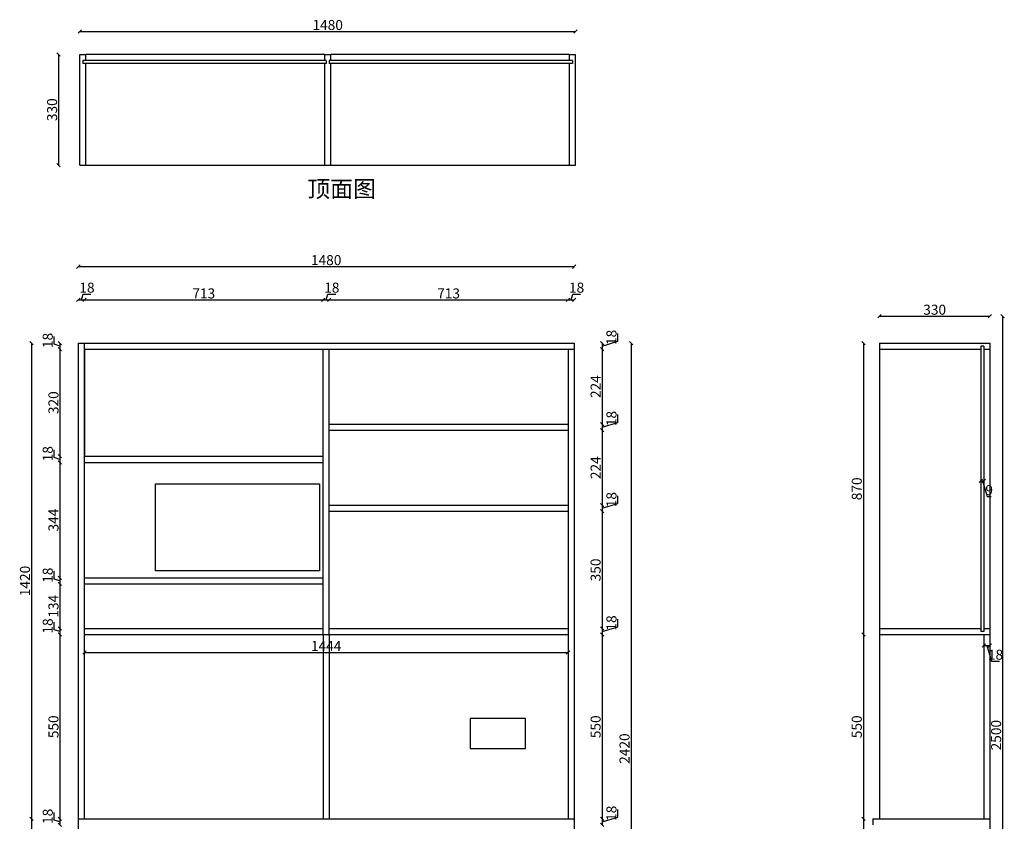
# Model space of a CAD drawing. Units: millimetres. Extents: x 113025 to 115964, y -21442 to -17838.
# Drawn here: x 113025 to 115964, y -20229 to -17838 of the extents above; entities that cross this region are included whole.
import ezdxf

# ---------------------------------------------------------------- set-up
doc = ezdxf.new("R2010")
doc.units = ezdxf.units.MM
doc.styles.get("Standard").update_dxf_attribs({"font": 'txt.shx', "width": 0.55, "bigfont": 'gbcbig.shx'})
doc.dimstyles.new('111', dxfattribs={"dimtxt": 30, "dimasz": 10, "dimexe": 1.25, "dimexo": 0.625, "dimtad": 1, "dimdec": 0, "dimtxsty": 'Standard', "dimblk": 'OBLIQUE', "dimcen": 2.5, "dimse1": 1, "dimse2": 1, "dimclrd": 30, "dimclrt": 30, "dimadec": 0, "dimazin": 0, "dimtfac": 1, "dimtdec": 0, "dimtmove": 1, "dimatfit": 3, "dimfxl": 1, "dimarcsym": 0})

# ---------------------------------------------------------------- blocks, each defined once
blk = doc.blocks.new('_Oblique')
at = {"color": 0, "linetype": 'ByBlock', "lineweight": -2}
blk.add_line((-0.5, -0.5), (0.5, 0.5), dxfattribs=at)
blk = doc.blocks.new('*D11')
at = {"color": 30, "lineweight": -2, "transparency": 16777216}
blk.add_line((113199.8, -18574.6), (114679.8, -18574.6), dxfattribs=at)
at = {"layer": 'Defpoints', "color": 0, "transparency": 16777216}
for p in [(114679.8, -18574.6), (113199.8, -18802.5), (114679.8, -18802.5)]:
    blk.add_point(p, dxfattribs=at)
at = {"color": 30, "lineweight": -2, "transparency": 16777216, "xscale": 10, "yscale": 10, "zscale": 10, "rotation": 180}
blk.add_blockref('_Oblique', (113199.8, -18574.6), dxfattribs=at)
at = {"color": 30, "lineweight": -2, "transparency": 16777216, "xscale": 10, "yscale": 10, "zscale": 10}
blk.add_blockref('_Oblique', (114679.8, -18574.6), dxfattribs=at)
at = {"color": 30, "transparency": 16777216, "insert": (113939.8, -18559), "char_height": 30, "attachment_point": 5}
blk.add_mtext('1480', dxfattribs=at)
blk = doc.blocks.new('*D12')
at = {"color": 30, "lineweight": -2, "transparency": 16777216}
blk.add_line((113141, -17941.3), (113141, -18271.3), dxfattribs=at)
at = {"layer": 'Defpoints', "color": 0, "transparency": 16777216}
for p in [(113204.3, -17941.3), (113141, -18271.3), (113204.3, -18271.3)]:
    blk.add_point(p, dxfattribs=at)
at = {"color": 30, "lineweight": -2, "transparency": 16777216, "xscale": 10, "yscale": 10, "zscale": 10}
for p, rotation in [((113141, -17941.3), 90), ((113141, -18271.3), 270)]:
    blk.add_blockref('_Oblique', p, dxfattribs=dict(at, rotation=rotation))
at = {"color": 30, "transparency": 16777216, "insert": (113125.3, -18106.3), "char_height": 30, "attachment_point": 5, "rotation": 90}
blk.add_mtext('330', dxfattribs=at)
blk = doc.blocks.new('*D13')
at = {"color": 30, "lineweight": -2, "transparency": 16777216}
blk.add_line((113204.3, -17873), (114684.3, -17873), dxfattribs=at)
at = {"layer": 'Defpoints', "color": 0, "transparency": 16777216}
for p in [(114684.3, -17873), (113204.3, -17941.3), (114684.3, -17941.3)]:
    blk.add_point(p, dxfattribs=at)
at = {"color": 30, "lineweight": -2, "transparency": 16777216, "xscale": 10, "yscale": 10, "zscale": 10, "rotation": 180}
blk.add_blockref('_Oblique', (113204.3, -17873), dxfattribs=at)
at = {"color": 30, "lineweight": -2, "transparency": 16777216, "xscale": 10, "yscale": 10, "zscale": 10}
blk.add_blockref('_Oblique', (114684.3, -17873), dxfattribs=at)
at = {"color": 30, "transparency": 16777216, "insert": (113944.3, -17857.4), "char_height": 30, "attachment_point": 5}
blk.add_mtext('1480', dxfattribs=at)
blk = doc.blocks.new('*D15')
at = {"color": 30, "lineweight": -2, "transparency": 16777216}
for p, q in [((113127.8, -18806.3), (113127.8, -18783.1)), ((113145, -18811.5), (113127.8, -18806.3)), ((113145, -18802.5), (113145, -18820.5))]:
    blk.add_line(p, q, dxfattribs=at)
at = {"layer": 'Defpoints', "color": 0, "transparency": 16777216}
for p in [(113199.8, -18802.5), (113145, -18820.5), (113217.8, -18820.5)]:
    blk.add_point(p, dxfattribs=at)
at = {"color": 30, "lineweight": -2, "transparency": 16777216, "xscale": 10, "yscale": 10, "zscale": 10}
for p, rotation in [((113145, -18802.5), 90), ((113145, -18820.5), 270)]:
    blk.add_blockref('_Oblique', p, dxfattribs=dict(at, rotation=rotation))
at = {"color": 30, "transparency": 16777216, "insert": (113112.2, -18794.7), "char_height": 30, "attachment_point": 5, "rotation": 90}
blk.add_mtext('18', dxfattribs=at)
blk = doc.blocks.new('*D16')
at = {"color": 30, "lineweight": -2, "transparency": 16777216}
blk.add_line((113145, -18820.5), (113145, -19140.5), dxfattribs=at)
at = {"layer": 'Defpoints', "color": 0, "transparency": 16777216}
for p in [(113217.8, -18820.5), (113145, -19140.5), (113217.8, -19140.5)]:
    blk.add_point(p, dxfattribs=at)
at = {"color": 30, "lineweight": -2, "transparency": 16777216, "xscale": 10, "yscale": 10, "zscale": 10}
for p, rotation in [((113145, -18820.5), 90), ((113145, -19140.5), 270)]:
    blk.add_blockref('_Oblique', p, dxfattribs=dict(at, rotation=rotation))
at = {"color": 30, "transparency": 16777216, "insert": (113129.4, -18980.5), "char_height": 30, "attachment_point": 5, "rotation": 90}
blk.add_mtext('320', dxfattribs=at)
blk = doc.blocks.new('*D17')
at = {"color": 30, "lineweight": -2, "transparency": 16777216}
for p, q in [((113127.8, -19144.3), (113127.8, -19121.1)), ((113145, -19149.5), (113127.8, -19144.3)), ((113145, -19140.5), (113145, -19158.5))]:
    blk.add_line(p, q, dxfattribs=at)
at = {"layer": 'Defpoints', "color": 0, "transparency": 16777216}
for p in [(113145, -19158.5), (113217.8, -19140.5), (113217.8, -19158.5)]:
    blk.add_point(p, dxfattribs=at)
at = {"color": 30, "lineweight": -2, "transparency": 16777216, "xscale": 10, "yscale": 10, "zscale": 10}
for p, rotation in [((113145, -19140.5), 90), ((113145, -19158.5), 270)]:
    blk.add_blockref('_Oblique', p, dxfattribs=dict(at, rotation=rotation))
at = {"color": 30, "transparency": 16777216, "insert": (113112.2, -19132.7), "char_height": 30, "attachment_point": 5, "rotation": 90}
blk.add_mtext('18', dxfattribs=at)
blk = doc.blocks.new('*D18')
at = {"color": 30, "lineweight": -2, "transparency": 16777216}
blk.add_line((113145, -19158.5), (113145, -19503), dxfattribs=at)
at = {"layer": 'Defpoints', "color": 0, "transparency": 16777216}
for p in [(113217.8, -19158.5), (113145, -19503), (113217.8, -19503)]:
    blk.add_point(p, dxfattribs=at)
at = {"color": 30, "lineweight": -2, "transparency": 16777216, "xscale": 10, "yscale": 10, "zscale": 10}
for p, rotation in [((113145, -19158.5), 90), ((113145, -19503), 270)]:
    blk.add_blockref('_Oblique', p, dxfattribs=dict(at, rotation=rotation))
at = {"color": 30, "transparency": 16777216, "insert": (113129.4, -19330.7), "char_height": 30, "attachment_point": 5, "rotation": 90}
blk.add_mtext('344', dxfattribs=at)
blk = doc.blocks.new('*D19')
at = {"color": 30, "lineweight": -2, "transparency": 16777216}
for p, q in [((113127.8, -19506.8), (113127.8, -19483.6)), ((113145, -19512), (113127.8, -19506.8)), ((113145, -19503), (113145, -19521))]:
    blk.add_line(p, q, dxfattribs=at)
at = {"layer": 'Defpoints', "color": 0, "transparency": 16777216}
for p in [(113217.8, -19503), (113145, -19521), (113217.8, -19521)]:
    blk.add_point(p, dxfattribs=at)
at = {"color": 30, "lineweight": -2, "transparency": 16777216, "xscale": 10, "yscale": 10, "zscale": 10}
for p, rotation in [((113145, -19503), 90), ((113145, -19521), 270)]:
    blk.add_blockref('_Oblique', p, dxfattribs=dict(at, rotation=rotation))
at = {"color": 30, "transparency": 16777216, "insert": (113112.2, -19495.2), "char_height": 30, "attachment_point": 5, "rotation": 90}
blk.add_mtext('18', dxfattribs=at)
blk = doc.blocks.new('*D20')
at = {"color": 30, "lineweight": -2, "transparency": 16777216}
blk.add_line((113145, -19521), (113145, -19654.5), dxfattribs=at)
at = {"layer": 'Defpoints', "color": 0, "transparency": 16777216}
for p in [(113217.8, -19521), (113145, -19654.5), (113217.8, -19654.5)]:
    blk.add_point(p, dxfattribs=at)
at = {"color": 30, "lineweight": -2, "transparency": 16777216, "xscale": 10, "yscale": 10, "zscale": 10}
for p, rotation in [((113145, -19521), 90), ((113145, -19654.5), 270)]:
    blk.add_blockref('_Oblique', p, dxfattribs=dict(at, rotation=rotation))
at = {"color": 30, "transparency": 16777216, "insert": (113129.4, -19587.7), "char_height": 30, "attachment_point": 5, "rotation": 90}
blk.add_mtext('134', dxfattribs=at)
blk = doc.blocks.new('*D21')
at = {"color": 30, "lineweight": -2, "transparency": 16777216}
for p, q in [((113127.8, -19658.3), (113127.8, -19635.1)), ((113145, -19663.5), (113127.8, -19658.3)), ((113145, -19654.5), (113145, -19672.5))]:
    blk.add_line(p, q, dxfattribs=at)
at = {"layer": 'Defpoints', "color": 0, "transparency": 16777216}
for p in [(113217.8, -19654.5), (113145, -19672.5), (113217.8, -19672.5)]:
    blk.add_point(p, dxfattribs=at)
at = {"color": 30, "lineweight": -2, "transparency": 16777216, "xscale": 10, "yscale": 10, "zscale": 10}
for p, rotation in [((113145, -19654.5), 90), ((113145, -19672.5), 270)]:
    blk.add_blockref('_Oblique', p, dxfattribs=dict(at, rotation=rotation))
at = {"color": 30, "transparency": 16777216, "insert": (113112.2, -19646.7), "char_height": 30, "attachment_point": 5, "rotation": 90}
blk.add_mtext('18', dxfattribs=at)
blk = doc.blocks.new('*D22')
at = {"color": 30, "lineweight": -2, "transparency": 16777216}
blk.add_line((113145, -19672.5), (113145, -20222.5), dxfattribs=at)
at = {"layer": 'Defpoints', "color": 0, "transparency": 16777216}
for p in [(113217.8, -19672.5), (113145, -20222.5), (113217.8, -20222.5)]:
    blk.add_point(p, dxfattribs=at)
at = {"color": 30, "lineweight": -2, "transparency": 16777216, "xscale": 10, "yscale": 10, "zscale": 10}
for p, rotation in [((113145, -19672.5), 90), ((113145, -20222.5), 270)]:
    blk.add_blockref('_Oblique', p, dxfattribs=dict(at, rotation=rotation))
at = {"color": 30, "transparency": 16777216, "insert": (113129.4, -19947.5), "char_height": 30, "attachment_point": 5, "rotation": 90}
blk.add_mtext('550', dxfattribs=at)
blk = doc.blocks.new('*D23')
at = {"color": 30, "lineweight": -2, "transparency": 16777216}
for p, q in [((113127.8, -20226.3), (113127.8, -20203.1)), ((113145, -20222.5), (113145, -20240.5)), ((113145, -20231.5), (113127.8, -20226.3))]:
    blk.add_line(p, q, dxfattribs=at)
at = {"layer": 'Defpoints', "color": 0, "transparency": 16777216}
for p in [(113217.8, -20222.5), (113145, -20240.5), (113217.8, -20240.5)]:
    blk.add_point(p, dxfattribs=at)
at = {"color": 30, "lineweight": -2, "transparency": 16777216, "xscale": 10, "yscale": 10, "zscale": 10}
for p, rotation in [((113145, -20222.5), 90), ((113145, -20240.5), 270)]:
    blk.add_blockref('_Oblique', p, dxfattribs=dict(at, rotation=rotation))
at = {"color": 30, "transparency": 16777216, "insert": (113112.2, -20214.7), "char_height": 30, "attachment_point": 5, "rotation": 90}
blk.add_mtext('18', dxfattribs=at)
blk = doc.blocks.new('*D27')
at = {"color": 30, "lineweight": -2, "transparency": 16777216}
for p, q in [((114811, -18797.3), (114811, -18774.1)), ((114763.8, -18811.5), (114811, -18797.3)), ((114763.8, -18802.5), (114763.8, -18820.5))]:
    blk.add_line(p, q, dxfattribs=at)
at = {"layer": 'Defpoints', "color": 0, "transparency": 16777216}
for p in [(114679.8, -18802.5), (114679.8, -18820.5), (114763.8, -18820.5)]:
    blk.add_point(p, dxfattribs=at)
at = {"color": 30, "lineweight": -2, "transparency": 16777216, "xscale": 10, "yscale": 10, "zscale": 10}
for p, rotation in [((114763.8, -18802.5), 90), ((114763.8, -18820.5), 270)]:
    blk.add_blockref('_Oblique', p, dxfattribs=dict(at, rotation=rotation))
at = {"color": 30, "transparency": 16777216, "insert": (114795.4, -18785.7), "char_height": 30, "attachment_point": 5, "rotation": 90}
blk.add_mtext('18', dxfattribs=at)
blk = doc.blocks.new('*D28')
at = {"color": 30, "lineweight": -2, "transparency": 16777216}
blk.add_line((114763.8, -18820.5), (114763.8, -19044.5), dxfattribs=at)
at = {"layer": 'Defpoints', "color": 0, "transparency": 16777216}
for p in [(114679.8, -18820.5), (114661.8, -19044.5), (114763.8, -19044.5)]:
    blk.add_point(p, dxfattribs=at)
at = {"color": 30, "lineweight": -2, "transparency": 16777216, "xscale": 10, "yscale": 10, "zscale": 10}
for p, rotation in [((114763.8, -18820.5), 90), ((114763.8, -19044.5), 270)]:
    blk.add_blockref('_Oblique', p, dxfattribs=dict(at, rotation=rotation))
at = {"color": 30, "transparency": 16777216, "insert": (114748.2, -18932.5), "char_height": 30, "attachment_point": 5, "rotation": 90}
blk.add_mtext('224', dxfattribs=at)
blk = doc.blocks.new('*D6')
at = {"color": 30, "lineweight": -2, "transparency": 16777216}
for p, q in [((114811, -19039.3), (114811, -19016.1)), ((114763.8, -19053.5), (114811, -19039.3)), ((114763.8, -19044.5), (114763.8, -19062.5))]:
    blk.add_line(p, q, dxfattribs=at)
at = {"layer": 'Defpoints', "color": 0, "transparency": 16777216}
for p in [(114661.8, -19044.5), (114661.8, -19062.5), (114763.8, -19062.5)]:
    blk.add_point(p, dxfattribs=at)
at = {"color": 30, "lineweight": -2, "transparency": 16777216, "xscale": 10, "yscale": 10, "zscale": 10}
for p, rotation in [((114763.8, -19044.5), 90), ((114763.8, -19062.5), 270)]:
    blk.add_blockref('_Oblique', p, dxfattribs=dict(at, rotation=rotation))
at = {"color": 30, "transparency": 16777216, "insert": (114795.4, -19027.7), "char_height": 30, "attachment_point": 5, "rotation": 90}
blk.add_mtext('18', dxfattribs=at)
blk = doc.blocks.new('*D7')
at = {"color": 30, "lineweight": -2, "transparency": 16777216}
blk.add_line((114763.8, -19062.5), (114763.8, -19286.5), dxfattribs=at)
at = {"layer": 'Defpoints', "color": 0, "transparency": 16777216}
for p in [(114661.8, -19062.5), (114661.8, -19286.5), (114763.8, -19286.5)]:
    blk.add_point(p, dxfattribs=at)
at = {"color": 30, "lineweight": -2, "transparency": 16777216, "xscale": 10, "yscale": 10, "zscale": 10}
for p, rotation in [((114763.8, -19062.5), 90), ((114763.8, -19286.5), 270)]:
    blk.add_blockref('_Oblique', p, dxfattribs=dict(at, rotation=rotation))
at = {"color": 30, "transparency": 16777216, "insert": (114748.2, -19174.5), "char_height": 30, "attachment_point": 5, "rotation": 90}
blk.add_mtext('224', dxfattribs=at)
blk = doc.blocks.new('*D8')
at = {"color": 30, "lineweight": -2, "transparency": 16777216}
for p, q in [((114763.8, -19295.5), (114811, -19281.3)), ((114811, -19281.3), (114811, -19258.1)), ((114763.8, -19286.5), (114763.8, -19304.5))]:
    blk.add_line(p, q, dxfattribs=at)
at = {"layer": 'Defpoints', "color": 0, "transparency": 16777216}
for p in [(114661.8, -19286.5), (114661.8, -19304.5), (114763.8, -19304.5)]:
    blk.add_point(p, dxfattribs=at)
at = {"color": 30, "lineweight": -2, "transparency": 16777216, "xscale": 10, "yscale": 10, "zscale": 10}
for p, rotation in [((114763.8, -19286.5), 90), ((114763.8, -19304.5), 270)]:
    blk.add_blockref('_Oblique', p, dxfattribs=dict(at, rotation=rotation))
at = {"color": 30, "transparency": 16777216, "insert": (114795.4, -19269.7), "char_height": 30, "attachment_point": 5, "rotation": 90}
blk.add_mtext('18', dxfattribs=at)
blk = doc.blocks.new('*D29')
at = {"color": 30, "lineweight": -2, "transparency": 16777216}
blk.add_line((114763.8, -19304.5), (114763.8, -19654.5), dxfattribs=at)
at = {"layer": 'Defpoints', "color": 0, "transparency": 16777216}
for p in [(114661.8, -19304.5), (114661.8, -19654.5), (114763.8, -19654.5)]:
    blk.add_point(p, dxfattribs=at)
at = {"color": 30, "lineweight": -2, "transparency": 16777216, "xscale": 10, "yscale": 10, "zscale": 10}
for p, rotation in [((114763.8, -19304.5), 90), ((114763.8, -19654.5), 270)]:
    blk.add_blockref('_Oblique', p, dxfattribs=dict(at, rotation=rotation))
at = {"color": 30, "transparency": 16777216, "insert": (114748.2, -19479.5), "char_height": 30, "attachment_point": 5, "rotation": 90}
blk.add_mtext('350', dxfattribs=at)
blk = doc.blocks.new('*D30')
at = {"color": 30, "lineweight": -2, "transparency": 16777216}
for p, q in [((114811, -19649.3), (114811, -19626.1)), ((114763.8, -19663.5), (114811, -19649.3)), ((114763.8, -19654.5), (114763.8, -19672.5))]:
    blk.add_line(p, q, dxfattribs=at)
at = {"layer": 'Defpoints', "color": 0, "transparency": 16777216}
for p in [(114661.8, -19654.5), (114661.8, -19672.5), (114763.8, -19672.5)]:
    blk.add_point(p, dxfattribs=at)
at = {"color": 30, "lineweight": -2, "transparency": 16777216, "xscale": 10, "yscale": 10, "zscale": 10}
for p, rotation in [((114763.8, -19654.5), 90), ((114763.8, -19672.5), 270)]:
    blk.add_blockref('_Oblique', p, dxfattribs=dict(at, rotation=rotation))
at = {"color": 30, "transparency": 16777216, "insert": (114795.4, -19637.7), "char_height": 30, "attachment_point": 5, "rotation": 90}
blk.add_mtext('18', dxfattribs=at)
blk = doc.blocks.new('*D31')
at = {"color": 30, "lineweight": -2, "transparency": 16777216}
blk.add_line((114763.8, -19672.5), (114763.8, -20222.5), dxfattribs=at)
at = {"layer": 'Defpoints', "color": 0, "transparency": 16777216}
for p in [(114661.8, -19672.5), (114661.8, -20222.5), (114763.8, -20222.5)]:
    blk.add_point(p, dxfattribs=at)
at = {"color": 30, "lineweight": -2, "transparency": 16777216, "xscale": 10, "yscale": 10, "zscale": 10}
for p, rotation in [((114763.8, -19672.5), 90), ((114763.8, -20222.5), 270)]:
    blk.add_blockref('_Oblique', p, dxfattribs=dict(at, rotation=rotation))
at = {"color": 30, "transparency": 16777216, "insert": (114748.2, -19947.5), "char_height": 30, "attachment_point": 5, "rotation": 90}
blk.add_mtext('550', dxfattribs=at)
blk = doc.blocks.new('*D32')
at = {"color": 30, "lineweight": -2, "transparency": 16777216}
for p, q in [((114811, -20217.3), (114811, -20194.1)), ((114763.8, -20231.5), (114811, -20217.3)), ((114763.8, -20222.5), (114763.8, -20240.5))]:
    blk.add_line(p, q, dxfattribs=at)
at = {"layer": 'Defpoints', "color": 0, "transparency": 16777216}
for p in [(114661.8, -20222.5), (114661.8, -20240.5), (114763.8, -20240.5)]:
    blk.add_point(p, dxfattribs=at)
at = {"color": 30, "lineweight": -2, "transparency": 16777216, "xscale": 10, "yscale": 10, "zscale": 10}
for p, rotation in [((114763.8, -20222.5), 90), ((114763.8, -20240.5), 270)]:
    blk.add_blockref('_Oblique', p, dxfattribs=dict(at, rotation=rotation))
at = {"color": 30, "transparency": 16777216, "insert": (114795.4, -20205.7), "char_height": 30, "attachment_point": 5, "rotation": 90}
blk.add_mtext('18', dxfattribs=at)
blk = doc.blocks.new('*D40')
at = {"color": 30, "lineweight": -2, "transparency": 16777216}
for p, q in [((113208.8, -18673.9), (113214, -18656.8)), ((113214, -18656.8), (113237.2, -18656.8)), ((113199.8, -18673.9), (113217.8, -18673.9))]:
    blk.add_line(p, q, dxfattribs=at)
at = {"layer": 'Defpoints', "color": 0, "transparency": 16777216}
for p in [(113217.8, -18673.9), (113199.8, -18802.5), (113217.8, -18802.5)]:
    blk.add_point(p, dxfattribs=at)
at = {"color": 30, "lineweight": -2, "transparency": 16777216, "xscale": 10, "yscale": 10, "zscale": 10, "rotation": 180}
blk.add_blockref('_Oblique', (113199.8, -18673.9), dxfattribs=at)
at = {"color": 30, "lineweight": -2, "transparency": 16777216, "xscale": 10, "yscale": 10, "zscale": 10}
blk.add_blockref('_Oblique', (113217.8, -18673.9), dxfattribs=at)
at = {"color": 30, "transparency": 16777216, "insert": (113225.6, -18641.1), "char_height": 30, "attachment_point": 5}
blk.add_mtext('18', dxfattribs=at)
blk = doc.blocks.new('*D41')
at = {"color": 30, "lineweight": -2, "transparency": 16777216}
blk.add_line((113217.8, -18673.9), (113930.8, -18673.9), dxfattribs=at)
at = {"layer": 'Defpoints', "color": 0, "transparency": 16777216}
for p in [(113930.8, -18673.9), (113217.8, -18802.5), (113930.8, -18820.5)]:
    blk.add_point(p, dxfattribs=at)
at = {"color": 30, "lineweight": -2, "transparency": 16777216, "xscale": 10, "yscale": 10, "zscale": 10, "rotation": 180}
blk.add_blockref('_Oblique', (113217.8, -18673.9), dxfattribs=at)
at = {"color": 30, "lineweight": -2, "transparency": 16777216, "xscale": 10, "yscale": 10, "zscale": 10}
blk.add_blockref('_Oblique', (113930.8, -18673.9), dxfattribs=at)
at = {"color": 30, "transparency": 16777216, "insert": (113574.3, -18658.3), "char_height": 30, "attachment_point": 5}
blk.add_mtext('713', dxfattribs=at)
blk = doc.blocks.new('*D42')
at = {"color": 30, "lineweight": -2, "transparency": 16777216}
for p, q in [((113939.8, -18673.9), (113945, -18656.8)), ((113945, -18656.8), (113968.2, -18656.8)), ((113930.8, -18673.9), (113948.8, -18673.9))]:
    blk.add_line(p, q, dxfattribs=at)
at = {"layer": 'Defpoints', "color": 0, "transparency": 16777216}
for p in [(113948.8, -18673.9), (113930.8, -18820.5), (113948.8, -18820.5)]:
    blk.add_point(p, dxfattribs=at)
at = {"color": 30, "lineweight": -2, "transparency": 16777216, "xscale": 10, "yscale": 10, "zscale": 10, "rotation": 180}
blk.add_blockref('_Oblique', (113930.8, -18673.9), dxfattribs=at)
at = {"color": 30, "lineweight": -2, "transparency": 16777216, "xscale": 10, "yscale": 10, "zscale": 10}
blk.add_blockref('_Oblique', (113948.8, -18673.9), dxfattribs=at)
at = {"color": 30, "transparency": 16777216, "insert": (113956.6, -18641.1), "char_height": 30, "attachment_point": 5}
blk.add_mtext('18', dxfattribs=at)
blk = doc.blocks.new('*D43')
at = {"color": 30, "lineweight": -2, "transparency": 16777216}
blk.add_line((113948.8, -18673.9), (114661.8, -18673.9), dxfattribs=at)
at = {"layer": 'Defpoints', "color": 0, "transparency": 16777216}
for p in [(114661.8, -18673.9), (113948.8, -18820.5), (114661.8, -18820.5)]:
    blk.add_point(p, dxfattribs=at)
at = {"color": 30, "lineweight": -2, "transparency": 16777216, "xscale": 10, "yscale": 10, "zscale": 10, "rotation": 180}
blk.add_blockref('_Oblique', (113948.8, -18673.9), dxfattribs=at)
at = {"color": 30, "lineweight": -2, "transparency": 16777216, "xscale": 10, "yscale": 10, "zscale": 10}
blk.add_blockref('_Oblique', (114661.8, -18673.9), dxfattribs=at)
at = {"color": 30, "transparency": 16777216, "insert": (114305.3, -18658.3), "char_height": 30, "attachment_point": 5}
blk.add_mtext('713', dxfattribs=at)
blk = doc.blocks.new('*D44')
at = {"color": 30, "lineweight": -2, "transparency": 16777216}
for p, q in [((114670.8, -18673.9), (114676, -18656.8)), ((114676, -18656.8), (114699.2, -18656.8)), ((114661.8, -18673.9), (114679.8, -18673.9))]:
    blk.add_line(p, q, dxfattribs=at)
at = {"layer": 'Defpoints', "color": 0, "transparency": 16777216}
for p in [(114679.8, -18673.9), (114661.8, -18820.5), (114679.8, -18820.5)]:
    blk.add_point(p, dxfattribs=at)
at = {"color": 30, "lineweight": -2, "transparency": 16777216, "xscale": 10, "yscale": 10, "zscale": 10, "rotation": 180}
blk.add_blockref('_Oblique', (114661.8, -18673.9), dxfattribs=at)
at = {"color": 30, "lineweight": -2, "transparency": 16777216, "xscale": 10, "yscale": 10, "zscale": 10}
blk.add_blockref('_Oblique', (114679.8, -18673.9), dxfattribs=at)
at = {"color": 30, "transparency": 16777216, "insert": (114687.6, -18641.1), "char_height": 30, "attachment_point": 5}
blk.add_mtext('18', dxfattribs=at)
blk = doc.blocks.new('*D45')
at = {"color": 30, "lineweight": -2, "transparency": 16777216}
blk.add_line((113217.8, -19725.9), (114661.8, -19725.9), dxfattribs=at)
at = {"layer": 'Defpoints', "color": 0, "transparency": 16777216}
for p in [(113217.8, -19672.5), (114661.8, -19672.5), (114661.8, -19725.9)]:
    blk.add_point(p, dxfattribs=at)
at = {"color": 30, "lineweight": -2, "transparency": 16777216, "xscale": 10, "yscale": 10, "zscale": 10, "rotation": 180}
blk.add_blockref('_Oblique', (113217.8, -19725.9), dxfattribs=at)
at = {"color": 30, "lineweight": -2, "transparency": 16777216, "xscale": 10, "yscale": 10, "zscale": 10}
blk.add_blockref('_Oblique', (114661.8, -19725.9), dxfattribs=at)
at = {"color": 30, "transparency": 16777216, "insert": (113939.8, -19710.2), "char_height": 30, "attachment_point": 5}
blk.add_mtext('1444', dxfattribs=at)
blk = doc.blocks.new('*D53')
at = {"color": 30, "lineweight": -2, "transparency": 16777216}
blk.add_line((115591.5, -18722.5), (115921.5, -18722.5), dxfattribs=at)
at = {"layer": 'Defpoints', "color": 0, "transparency": 16777216}
for p in [(115921.5, -18722.5), (115591.5, -18802.5), (115921.5, -18802.5)]:
    blk.add_point(p, dxfattribs=at)
at = {"color": 30, "lineweight": -2, "transparency": 16777216, "xscale": 10, "yscale": 10, "zscale": 10, "rotation": 180}
blk.add_blockref('_Oblique', (115591.5, -18722.5), dxfattribs=at)
at = {"color": 30, "lineweight": -2, "transparency": 16777216, "xscale": 10, "yscale": 10, "zscale": 10}
blk.add_blockref('_Oblique', (115921.5, -18722.5), dxfattribs=at)
at = {"color": 30, "transparency": 16777216, "insert": (115756.5, -18706.9), "char_height": 30, "attachment_point": 5}
blk.add_mtext('330', dxfattribs=at)
blk = doc.blocks.new('*D9')
at = {"color": 30, "lineweight": -2, "transparency": 16777216}
blk.add_line((115543.6, -18802.5), (115543.6, -19672.5), dxfattribs=at)
at = {"layer": 'Defpoints', "color": 0, "transparency": 16777216}
for p in [(115591.5, -18802.5), (115543.6, -19672.5), (115591.5, -19672.5)]:
    blk.add_point(p, dxfattribs=at)
at = {"color": 30, "lineweight": -2, "transparency": 16777216, "xscale": 10, "yscale": 10, "zscale": 10}
for p, rotation in [((115543.6, -18802.5), 90), ((115543.6, -19672.5), 270)]:
    blk.add_blockref('_Oblique', p, dxfattribs=dict(at, rotation=rotation))
at = {"color": 30, "transparency": 16777216, "insert": (115527.9, -19237.5), "char_height": 30, "attachment_point": 5, "rotation": 90}
blk.add_mtext('870', dxfattribs=at)
blk = doc.blocks.new('*D54')
at = {"color": 30, "lineweight": -2, "transparency": 16777216}
blk.add_line((115543.6, -19672.5), (115543.6, -20222.5), dxfattribs=at)
at = {"layer": 'Defpoints', "color": 0, "transparency": 16777216}
for p in [(115591.5, -19672.5), (115543.6, -20222.5), (115591.5, -20222.5)]:
    blk.add_point(p, dxfattribs=at)
at = {"color": 30, "lineweight": -2, "transparency": 16777216, "xscale": 10, "yscale": 10, "zscale": 10}
for p, rotation in [((115543.6, -19672.5), 90), ((115543.6, -20222.5), 270)]:
    blk.add_blockref('_Oblique', p, dxfattribs=dict(at, rotation=rotation))
at = {"color": 30, "transparency": 16777216, "insert": (115527.9, -19947.5), "char_height": 30, "attachment_point": 5, "rotation": 90}
blk.add_mtext('550', dxfattribs=at)
blk = doc.blocks.new('*D10')
at = {"color": 30, "lineweight": -2, "transparency": 16777216}
blk.add_line((115543.6, -20222.5), (115543.6, -21222.5), dxfattribs=at)
at = {"layer": 'Defpoints', "color": 0, "transparency": 16777216}
for p in [(115591.5, -20222.5), (115543.6, -21222.5), (115591.5, -21222.5)]:
    blk.add_point(p, dxfattribs=at)
at = {"color": 30, "lineweight": -2, "transparency": 16777216, "xscale": 10, "yscale": 10, "zscale": 10}
for p, rotation in [((115543.6, -20222.5), 90), ((115543.6, -21222.5), 270)]:
    blk.add_blockref('_Oblique', p, dxfattribs=dict(at, rotation=rotation))
at = {"color": 30, "transparency": 16777216, "insert": (115527.9, -20722.5), "char_height": 30, "attachment_point": 5, "rotation": 90}
blk.add_mtext('1000', dxfattribs=at)
blk = doc.blocks.new('*D55')
at = {"color": 30, "lineweight": -2, "transparency": 16777216}
blk.add_line((115959.5, -18722.5), (115959.5, -21222.5), dxfattribs=at)
at = {"layer": 'Defpoints', "color": 0, "transparency": 16777216}
for p in [(115921.5, -18722.5), (115921.5, -21222.5), (115959.5, -21222.5)]:
    blk.add_point(p, dxfattribs=at)
at = {"color": 30, "lineweight": -2, "transparency": 16777216, "xscale": 10, "yscale": 10, "zscale": 10}
for p, rotation in [((115959.5, -18722.5), 90), ((115959.5, -21222.5), 270)]:
    blk.add_blockref('_Oblique', p, dxfattribs=dict(at, rotation=rotation))
at = {"color": 30, "transparency": 16777216, "insert": (115943.9, -19972.5), "char_height": 30, "attachment_point": 5, "rotation": 90}
blk.add_mtext('2500', dxfattribs=at)
blk = doc.blocks.new('*D66')
at = {"color": 30, "lineweight": -2, "transparency": 16777216}
blk.add_line((113060, -18802.5), (113060, -20222.5), dxfattribs=at)
at = {"layer": 'Defpoints', "color": 0, "transparency": 16777216}
for p in [(113199.8, -18802.5), (113060, -20222.5), (113199.8, -20222.5)]:
    blk.add_point(p, dxfattribs=at)
at = {"color": 30, "lineweight": -2, "transparency": 16777216, "xscale": 10, "yscale": 10, "zscale": 10}
for p, rotation in [((113060, -18802.5), 90), ((113060, -20222.5), 270)]:
    blk.add_blockref('_Oblique', p, dxfattribs=dict(at, rotation=rotation))
at = {"color": 30, "transparency": 16777216, "insert": (113044.4, -19512.5), "char_height": 30, "attachment_point": 5, "rotation": 90}
blk.add_mtext('1420', dxfattribs=at)
blk = doc.blocks.new('*D67')
at = {"color": 30, "lineweight": -2, "transparency": 16777216}
blk.add_line((113060, -20222.5), (113060, -21222.5), dxfattribs=at)
at = {"layer": 'Defpoints', "color": 0, "transparency": 16777216}
for p in [(113199.8, -20222.5), (113060, -21222.5), (113199.8, -21222.5)]:
    blk.add_point(p, dxfattribs=at)
at = {"color": 30, "lineweight": -2, "transparency": 16777216, "xscale": 10, "yscale": 10, "zscale": 10}
for p, rotation in [((113060, -20222.5), 90), ((113060, -21222.5), 270)]:
    blk.add_blockref('_Oblique', p, dxfattribs=dict(at, rotation=rotation))
at = {"color": 30, "transparency": 16777216, "insert": (113044.4, -20722.5), "char_height": 30, "attachment_point": 5, "rotation": 90}
blk.add_mtext('1000', dxfattribs=at)
blk = doc.blocks.new('*D68')
at = {"color": 30, "lineweight": -2, "transparency": 16777216}
for p, q in [((115903.5, -19704.7), (115921.5, -19704.7)), ((115912.5, -19704.7), (115926.7, -19751.9)), ((115926.7, -19751.9), (115949.9, -19751.9))]:
    blk.add_line(p, q, dxfattribs=at)
at = {"layer": 'Defpoints', "color": 0, "transparency": 16777216}
for p in [(115903.5, -19672.5), (115921.5, -19672.5), (115921.5, -19704.7)]:
    blk.add_point(p, dxfattribs=at)
at = {"color": 30, "lineweight": -2, "transparency": 16777216, "xscale": 10, "yscale": 10, "zscale": 10, "rotation": 180}
blk.add_blockref('_Oblique', (115903.5, -19704.7), dxfattribs=at)
at = {"color": 30, "lineweight": -2, "transparency": 16777216, "xscale": 10, "yscale": 10, "zscale": 10}
blk.add_blockref('_Oblique', (115921.5, -19704.7), dxfattribs=at)
at = {"color": 30, "transparency": 16777216, "insert": (115938.3, -19736.3), "char_height": 30, "attachment_point": 5}
blk.add_mtext('18', dxfattribs=at)
blk = doc.blocks.new('*D69')
at = {"color": 30, "lineweight": -2, "transparency": 16777216}
for p, q in [((115894.5, -19213.6), (115903.5, -19213.6)), ((115899, -19213.6), (115913.2, -19260.8)), ((115913.2, -19260.8), (115925.4, -19260.8))]:
    blk.add_line(p, q, dxfattribs=at)
at = {"layer": 'Defpoints', "color": 0, "transparency": 16777216}
for p in [(115894.5, -19201.6), (115903.5, -19201.6), (115903.5, -19213.6)]:
    blk.add_point(p, dxfattribs=at)
at = {"color": 30, "lineweight": -2, "transparency": 16777216, "xscale": 10, "yscale": 10, "zscale": 10, "rotation": 180}
blk.add_blockref('_Oblique', (115894.5, -19213.6), dxfattribs=at)
at = {"color": 30, "lineweight": -2, "transparency": 16777216, "xscale": 10, "yscale": 10, "zscale": 10}
blk.add_blockref('_Oblique', (115903.5, -19213.6), dxfattribs=at)
at = {"color": 30, "transparency": 16777216, "insert": (115919.3, -19245.2), "char_height": 30, "attachment_point": 5}
blk.add_mtext('9', dxfattribs=at)
blk = doc.blocks.new('*D70')
at = {"color": 30, "lineweight": -2, "transparency": 16777216}
blk.add_line((114850.1, -18802.5), (114850.1, -21222.5), dxfattribs=at)
at = {"layer": 'Defpoints', "color": 0, "transparency": 16777216}
for p in [(114679.8, -18802.5), (114699.8, -21222.5), (114850.1, -21222.5)]:
    blk.add_point(p, dxfattribs=at)
at = {"color": 30, "lineweight": -2, "transparency": 16777216, "xscale": 10, "yscale": 10, "zscale": 10}
for p, rotation in [((114850.1, -18802.5), 90), ((114850.1, -21222.5), 270)]:
    blk.add_blockref('_Oblique', p, dxfattribs=dict(at, rotation=rotation))
at = {"color": 30, "transparency": 16777216, "insert": (114834.5, -20012.5), "char_height": 30, "attachment_point": 5, "rotation": 90}
blk.add_mtext('2420', dxfattribs=at)

msp = doc.modelspace()

# ---------------------------------------------------------------- linework, layer by layer
for p, q in [((113204.3, -18271.3), (113204.3, -17941.3)), ((113204.3, -17941.3), (113222.3, -17941.3)), ((113939.8, -17959.3), (113213.3, -17959.3)), ((113213.3, -17959.3), (113213.3, -17968.3)), ((113935.3, -17941.3), (113222.3, -17941.3)), ((113222.3, -17959.3), (113222.3, -17941.3)), ((113935.3, -17959.3), (113935.3, -17941.3)), ((113935.3, -17941.3), (113953.3, -17941.3)), ((113935.3, -17941.3), (113944.3, -17941.3)), ((113939.8, -17959.3), (113939.8, -17968.3)), ((113944.3, -17941.3), (113953.3, -17941.3)), ((114675.3, -17959.3), (113948.8, -17959.3)), ((113948.8, -17959.3), (113948.8, -17968.3)), ((114666.3, -17941.3), (113953.3, -17941.3)), ((113953.3, -17959.3), (113953.3, -17941.3)), ((114666.3, -17959.3), (114666.3, -17941.3)), ((114666.3, -17941.3), (114684.3, -17941.3)), ((114675.3, -17959.3), (114675.3, -17968.3)), ((114684.3, -18271.3), (114684.3, -17941.3)), ((113939.8, -17968.3), (113213.3, -17968.3)), ((113222.3, -18271.3), (113222.3, -17968.3)), ((113935.3, -18271.3), (113935.3, -17968.3)), ((114675.3, -17968.3), (113948.8, -17968.3)), ((113953.3, -18271.3), (113953.3, -17968.3)), ((114666.3, -18271.3), (114666.3, -17968.3)), ((113204.3, -18271.3), (114684.3, -18271.3)), ((115591.5, -18802.5), (115591.5, -20222.5)), ((115591.5, -18802.5), (115921.5, -18802.5)), ((115894.5, -18811.5), (115894.5, -19663.5)), ((115903.5, -18811.5), (115894.5, -18811.5)), ((115903.5, -18811.5), (115903.5, -19663.5)), ((115921.5, -18802.5), (115921.5, -18820.5)), ((113217.8, -18820.5), (113217.8, -19140.5)), ((113930.8, -19672.5), (113930.8, -18820.5)), ((113948.8, -19672.5), (113948.8, -18820.5)), ((115591.5, -18820.5), (115894.5, -18820.5)), ((115903.5, -18820.5), (115921.5, -18820.5)), ((115921.5, -18820.5), (115921.5, -19754.5)), ((115591.5, -19654.5), (115894.5, -19654.5)), ((115903.5, -19663.5), (115894.5, -19663.5)), ((115903.5, -19654.5), (115921.5, -19654.5)), ((113930.8, -19672.5), (113930.8, -20222.5)), ((113948.8, -19672.5), (113948.8, -20222.5)), ((115591.5, -19672.5), (115921.5, -19672.5)), ((115903.5, -19672.5), (115903.5, -20222.5)), ((115921.5, -19754.5), (115921.5, -19772.5)), ((115921.5, -19772.5), (115921.5, -20322.5)), ((115571.5, -20222.5), (115571.5, -20240.5)), ((115571.5, -20222.5), (115921.5, -20222.5))]:
    msp.add_line(p, q)
at = {"color": 0}
for p, q in [((113199.8, -18802.5), (114679.8, -18802.5)), ((113199.8, -21222.5), (113199.8, -18802.5)), ((113217.8, -20222.5), (113217.8, -18802.5)), ((114679.8, -18802.5), (114679.8, -21222.5)), ((113217.8, -18820.5), (114679.8, -18820.5)), ((114661.8, -18820.5), (114661.8, -20222.5)), ((113948.8, -19044.5), (114661.8, -19044.5)), ((113948.8, -19062.5), (114661.8, -19062.5)), ((113217.8, -19140.5), (113930.8, -19140.5)), ((113217.8, -19158.5), (113930.8, -19158.5)), ((113948.8, -19286.5), (114661.8, -19286.5)), ((113948.8, -19304.5), (114661.8, -19304.5)), ((113217.8, -19503), (113930.8, -19503)), ((113217.8, -19521), (113930.8, -19521)), ((113217.8, -19654.5), (113930.8, -19654.5)), ((113948.8, -19654.5), (114661.8, -19654.5)), ((113217.8, -19672.5), (114661.8, -19672.5)), ((113199.8, -20222.5), (114679.8, -20222.5))]:
    msp.add_line(p, q, dxfattribs=at)
at = {"color": 251}
for points in [[(113429.8, -19222.5), (113919.8, -19222.5), (113919.8, -19482.5), (113429.8, -19482.5)], [(114534.8, -20012.5), (114534.8, -19922.5), (114369.8, -19922.5), (114369.8, -20012.5)]]:
    msp.add_lwpolyline(points, close=True, dxfattribs=at)

# ---------------------------------------------------------------- texts
at = {"insert": (113883.4, -18317.6), "char_height": 50, "attachment_point": 1}
msp.add_mtext('{\\fSimSun|b1|i0|c134|p2;顶面图}', dxfattribs=at)

# ---------------------------------------------------------------- dimensions: what is measured, and where the dimension line sits
at = {"color": 3}
dim = msp.add_linear_dim(base=(114684.3, -17873), p1=(113204.3, -17941.3), p2=(114684.3, -17941.3), dimstyle='111', override={"dimfxl": 100, "dimfxlon": 1}, dxfattribs=at)
dim.commit()
dim.dimension.update_dxf_attribs({"geometry": '*D13', "text_midpoint": (113944.3, -17857.4)})
dim = msp.add_linear_dim(base=(113141, -18271.3), p1=(113204.3, -17941.3), p2=(113204.3, -18271.3), angle=90, dimstyle='111', override={"dimfxl": 100, "dimfxlon": 1}, dxfattribs=at)
dim.commit()
dim.dimension.update_dxf_attribs({"geometry": '*D12', "text_midpoint": (113125.3, -18106.3)})
for base, p1, p2, picture, middle in [((114679.8, -18574.6), (113199.8, -18802.5), (114679.8, -18802.5), '*D11', (113939.8, -18559)), ((113217.8, -18673.9), (113199.8, -18802.5), (113217.8, -18802.5), '*D40', (113214.6, -18641.1)), ((113948.8, -18673.9), (113930.8, -18820.5), (113948.8, -18820.5), '*D42', (113945.6, -18641.1)), ((114679.8, -18673.9), (114661.8, -18820.5), (114679.8, -18820.5), '*D44', (114676.6, -18641.1)), ((113930.8, -18673.9), (113217.8, -18802.5), (113930.8, -18820.5), '*D41', (113574.3, -18658.3)), ((114661.8, -18673.9), (113948.8, -18820.5), (114661.8, -18820.5), '*D43', (114305.3, -18658.3)), ((115921.5, -18722.5), (115591.5, -18802.5), (115921.5, -18802.5), '*D53', (115756.5, -18706.9)), ((115903.5, -19213.6), (115894.5, -19201.6), (115903.5, -19201.6), '*D69', (115913.8, -19245.2)), ((114661.8, -19725.9), (113217.8, -19672.5), (114661.8, -19672.5), '*D45', (113939.8, -19710.2)), ((115921.5, -19704.7), (115903.5, -19672.5), (115921.5, -19672.5), '*D68', (115927.3, -19736.3))]:
    dim = msp.add_linear_dim(base=base, p1=p1, p2=p2, dimstyle='111', override={"dimfxl": 100, "dimfxlon": 1})
    dim.commit()
    dim.dimension.update_dxf_attribs({"geometry": picture, "text_midpoint": middle})
for base, p1, p2, picture, middle in [((115959.5, -21222.5), (115921.5, -18722.5), (115921.5, -21222.5), '*D55', (115943.9, -19972.5)), ((113145, -18820.5), (113199.8, -18802.5), (113217.8, -18820.5), '*D15', (113112.2, -18805.7)), ((114763.8, -18820.5), (114679.8, -18802.5), (114679.8, -18820.5), '*D27', (114795.4, -18796.7)), ((113060, -20222.5), (113199.8, -18802.5), (113199.8, -20222.5), '*D66', (113044.4, -19512.5)), ((114850.1, -21222.5), (114679.8, -18802.5), (114699.8, -21222.5), '*D70', (114834.5, -20012.5)), ((115543.6, -19672.5), (115591.5, -18802.5), (115591.5, -19672.5), '*D9', (115527.9, -19237.5)), ((113145, -19140.5), (113217.8, -18820.5), (113217.8, -19140.5), '*D16', (113129.4, -18980.5)), ((114763.8, -19044.5), (114679.8, -18820.5), (114661.8, -19044.5), '*D28', (114748.2, -18932.5)), ((114763.8, -19062.5), (114661.8, -19044.5), (114661.8, -19062.5), '*D6', (114795.4, -19038.7)), ((114763.8, -19286.5), (114661.8, -19062.5), (114661.8, -19286.5), '*D7', (114748.2, -19174.5)), ((113145, -19158.5), (113217.8, -19140.5), (113217.8, -19158.5), '*D17', (113112.2, -19143.7)), ((113144.9884, -19502.9667), (113217.8267, -19158.4961), (113217.8267, -19502.9667), '*D18', (113129.3634, -19330.7314)), ((114763.8, -19304.5), (114661.8, -19286.5), (114661.8, -19304.5), '*D8', (114795.4, -19280.7)), ((114763.8, -19654.5), (114661.8, -19304.5), (114661.8, -19654.5), '*D29', (114748.2, -19479.5)), ((113145, -19521), (113217.8, -19503), (113217.8, -19521), '*D19', (113112.2, -19506.2)), ((113144.9884, -19654.4961), (113217.8267, -19520.9667), (113217.8267, -19654.4961), '*D20', (113129.3634, -19587.7314)), ((113145, -19672.5), (113217.8, -19654.5), (113217.8, -19672.5), '*D21', (113112.2, -19657.7)), ((114763.8, -19672.5), (114661.8, -19654.5), (114661.8, -19672.5), '*D30', (114795.4, -19648.7)), ((113145, -20222.5), (113217.8, -19672.5), (113217.8, -20222.5), '*D22', (113129.4, -19947.5)), ((114763.8, -20222.5), (114661.8, -19672.5), (114661.8, -20222.5), '*D31', (114748.2, -19947.5)), ((115543.6, -20222.5), (115591.5, -19672.5), (115591.5, -20222.5), '*D54', (115527.9, -19947.5)), ((113145, -20240.5), (113217.8, -20222.5), (113217.8, -20240.5), '*D23', (113112.2, -20225.7)), ((114763.8, -20240.5), (114661.8, -20222.5), (114661.8, -20240.5), '*D32', (114795.4, -20216.7)), ((113060, -21222.5), (113199.8, -20222.5), (113199.8, -21222.5), '*D67', (113044.4, -20722.5)), ((115543.6, -21222.5), (115591.5, -20222.5), (115591.5, -21222.5), '*D10', (115527.9, -20722.5))]:
    dim = msp.add_linear_dim(base=base, p1=p1, p2=p2, angle=90, dimstyle='111', override={"dimfxl": 100, "dimfxlon": 1})
    dim.commit()
    dim.dimension.update_dxf_attribs({"geometry": picture, "text_midpoint": middle})

doc.saveas('drawing.dxf')
